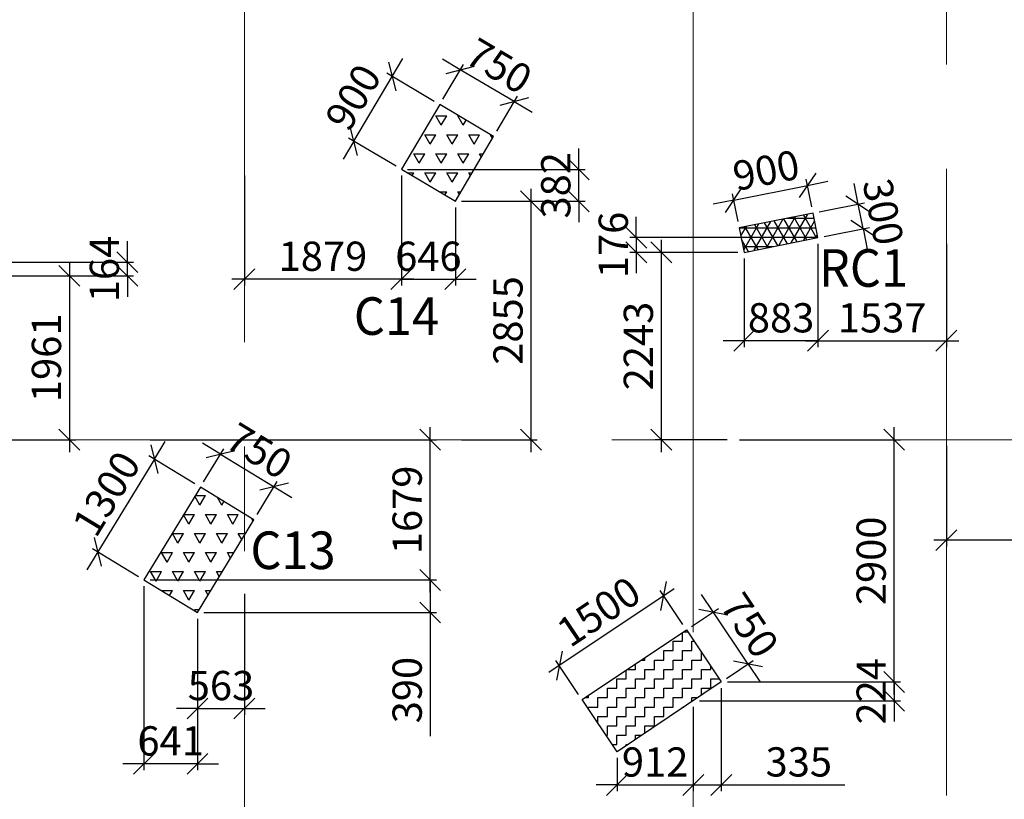
# Model space of a CAD drawing. Extents: x 8951658 to 9693428, y 3607637 to 4874755.
# Drawn here: x 9001646 to 9013427, y 4810900 to 4820232 of the extents above; entities that cross this region are included whole.
import ezdxf

# ---------------------------------------------------------------- set-up
doc = ezdxf.new("R2010")
doc.units = 0
doc.header["$LTSCALE"] = 10000
doc.header["$MEASUREMENT"] = 0
doc.header["$PDMODE"] = 3
doc.linetypes.add('1', pattern=[0])
doc.linetypes.add('CENTER2', pattern=[1.125, 0.75, -0.125, 0.125, -0.125])
doc.layers.get('0').update_dxf_attribs({"linetype": '1'})
for name, color, linetype in [('COLDIM', 3, 'Continuous'), ('COLUMN NO', 1, 'Continuous'), ('TER. HATCH', 8, 'Continuous')]:
    doc.layers.add(name, color=color, linetype=linetype)
doc.layers.add('Grid', color=8, linetype='CENTER2', lineweight=5)
doc.layers.add('V.COL', color=7, linetype='Continuous', lineweight=25)
doc.styles.add('RD', font='romand.shx', dxfattribs={"height": 350})
doc.styles.add('RT', font='romant.shx', dxfattribs={"height": 8})
doc.dimstyles.new('MAHIDHAR', dxfattribs={"dimtxt": 350, "dimasz": 250, "dimexe": 75, "dimexo": 75, "dimgap": 100, "dimtad": 1, "dimdec": 0, "dimdsep": 46, "dimtxsty": 'RD', "dimblk1": 'OBLIQUE', "dimblk2": 'OBLIQUE', "dimsah": 1, "dimcen": 2.5, "dimdle": 150, "dimclrd": 3, "dimclre": 3, "dimclrt": 2, "dimadec": 0, "dimazin": 0, "dimtfac": 1, "dimtdec": 0, "dimtix": 1, "dimtmove": 0, "dimatfit": 3, "dimldrblk": 'OBLIQUE', "dimfxl": 0, "dimtolj": 1, "dimtzin": 0, "dimarcsym": 0})
pattern_1 = [(60, (7341652.13, 4600729.87), (-131.25, 227.331668), [131.25, -131.25]), (120, (7341652.13, 4600729.87), (-262.5, 1e-07), [131.25, -131.25]), (0, (7341586.5, 4600843.53), (131.25, 227.331668), [131.25, -131.25])]

# ---------------------------------------------------------------- blocks, each defined once
blk = doc.blocks.new('_Oblique')
at = {"color": 0, "linetype": 'ByBlock', "lineweight": -2}
blk.add_line((-0.5, -0.5), (0.5, 0.5), dxfattribs=at)
blk = doc.blocks.new('*D308')
at = {"layer": 'COLDIM', "color": 3, "linetype": 'Continuous', "lineweight": -2}
for p, q in [((9009944, 4813143), (9009805, 4813351)), ((9010361, 4812520), (9009944, 4813143)), ((9010102, 4812347), (9010423, 4812561)), ((9010361, 4812520), (9010500, 4812312))]:
    blk.add_line(p, q, dxfattribs=at)
at = {"layer": 'COLDIM', "color": 3, "lineweight": -2}
blk.add_line((9009685, 4812970), (9010006, 4813185), dxfattribs=at)
at = {"layer": 'Defpoints', "color": 0}
for p in [(9009944, 4813143), (9009623, 4812928, 67), (9010040, 4812305, 67)]:
    blk.add_point(p, dxfattribs=at)
at = {"layer": 'COLDIM', "color": 3, "lineweight": -2, "xscale": 250, "yscale": 250, "zscale": 250}
for p, rotation in [((9009944, 4813143), 303.7860892680545), ((9010361, 4812520), 123.7860892680545)]:
    blk.add_blockref('_Oblique', p, dxfattribs=dict(at, rotation=rotation))
at = {"layer": 'COLDIM', "color": 2, "insert": (9010381, 4812984), "char_height": 350, "attachment_point": 5, "rotation": 303.7861, "style": 'RD'}
blk.add_mtext('\\A1;750', dxfattribs=at)
blk = doc.blocks.new('*D309')
at = {"layer": 'COLDIM', "color": 3, "linetype": 'Continuous', "lineweight": -2}
for p, q in [((9009475, 4813419), (9007979, 4812418)), ((9009581, 4812991), (9009309, 4813398))]:
    blk.add_line(p, q, dxfattribs=at)
at = {"layer": 'COLDIM', "color": 3, "lineweight": -2}
blk.add_line((9008334, 4812156), (9008062, 4812563), dxfattribs=at)
at = {"layer": 'Defpoints', "color": 0}
for p in [(9009623, 4812928, 67), (9008104, 4812501), (9008376, 4812094, 67)]:
    blk.add_point(p, dxfattribs=at)
at = {"layer": 'COLDIM', "color": 3, "lineweight": -2, "xscale": 250, "yscale": 250, "zscale": 250}
for p, rotation in [((9009350, 4813335), 33.78608926809403), ((9008104, 4812501), 213.786089268094)]:
    blk.add_blockref('_Oblique', p, dxfattribs=dict(at, rotation=rotation))
at = {"layer": 'COLDIM', "color": 2, "insert": (9008574, 4813147), "char_height": 350, "attachment_point": 5, "rotation": 33.7861, "style": 'RD'}
blk.add_mtext('\\A1;1500', dxfattribs=at)
blk = doc.blocks.new('*D552')
at = {"layer": 'COLDIM', "color": 3, "linetype": 'Continuous', "lineweight": -2}
for p, q in [((9002241, 4817316), (9002241, 4815055)), ((9000849, 4817166), (9002316, 4817166))]:
    blk.add_line(p, q, dxfattribs=at)
at = {"layer": 'COLDIM', "color": 3, "lineweight": -2}
blk.add_line((9001100, 4815205), (9002316, 4815205), dxfattribs=at)
at = {"layer": 'Defpoints', "color": 0}
for p in [(9000774, 4817166, 26), (9001025, 4815205, 9), (9002241, 4815205)]:
    blk.add_point(p, dxfattribs=at)
at = {"layer": 'COLDIM', "color": 3, "lineweight": -2, "xscale": 250, "yscale": 250, "zscale": 250}
for p, rotation in [((9002241, 4817166), 90), ((9002241, 4815205), 270)]:
    blk.add_blockref('_Oblique', p, dxfattribs=dict(at, rotation=rotation))
at = {"layer": 'COLDIM', "color": 2, "insert": (9001966, 4816185), "char_height": 350, "attachment_point": 5, "rotation": 90, "style": 'RD'}
blk.add_mtext('\\A1;1961', dxfattribs=at)
blk = doc.blocks.new('*D553')
at = {"layer": 'COLDIM', "color": 3, "linetype": 'Continuous', "lineweight": -2}
for p, q in [((9006918, 4819633), (9006703, 4819760)), ((9007563, 4819251), (9006918, 4819633)), ((9007355, 4818899), (9007601, 4819315)), ((9007563, 4819251), (9007778, 4819124))]:
    blk.add_line(p, q, dxfattribs=at)
at = {"layer": 'COLDIM', "color": 3, "lineweight": -2}
blk.add_line((9006709, 4819280), (9006956, 4819697), dxfattribs=at)
at = {"layer": 'Defpoints', "color": 0}
for p in [(9006918, 4819633), (9006671, 4819216, -23), (9007317, 4818834, -23)]:
    blk.add_point(p, dxfattribs=at)
at = {"layer": 'COLDIM', "color": 3, "lineweight": -2, "xscale": 250, "yscale": 250, "zscale": 250}
for p, rotation in [((9006918, 4819633), 329.3978959952968), ((9007563, 4819251), 149.3978959952968)]:
    blk.add_blockref('_Oblique', p, dxfattribs=dict(at, rotation=rotation))
at = {"layer": 'COLDIM', "color": 2, "insert": (9007381, 4819679), "char_height": 350, "attachment_point": 5, "rotation": 329.3979, "style": 'RD'}
blk.add_mtext('\\A1;750', dxfattribs=at)
blk = doc.blocks.new('*D554')
at = {"layer": 'COLDIM', "color": 3, "linetype": 'Continuous', "lineweight": -2}
for p, q in [((9006102, 4819553), (9006229, 4819768)), ((9005644, 4818778), (9006102, 4819553)), ((9006149, 4818479), (9005579, 4818816)), ((9005644, 4818778), (9005516, 4818563))]:
    blk.add_line(p, q, dxfattribs=at)
at = {"layer": 'COLDIM', "color": 3, "lineweight": -2}
blk.add_line((9006607, 4819254), (9006037, 4819591), dxfattribs=at)
at = {"layer": 'Defpoints', "color": 0}
for p in [(9006102, 4819553), (9006671, 4819216, -23), (9006213, 4818441, -23)]:
    blk.add_point(p, dxfattribs=at)
at = {"layer": 'COLDIM', "color": 3, "lineweight": -2, "xscale": 250, "yscale": 250, "zscale": 250}
for p, rotation in [((9006102, 4819553), 239.3978959958921), ((9005644, 4818778), 59.39789599589211)]:
    blk.add_blockref('_Oblique', p, dxfattribs=dict(at, rotation=rotation))
at = {"layer": 'COLDIM', "color": 2, "insert": (9005636, 4819305), "char_height": 350, "attachment_point": 5, "rotation": 59.3979, "style": 'RD'}
blk.add_mtext('\\A1;900', dxfattribs=at)
blk = doc.blocks.new('*D555')
at = {"layer": 'COLDIM', "color": 3, "lineweight": -2}
blk.add_line((9004334, 4818366), (9004334, 4817051), dxfattribs=at)
at = {"layer": 'COLDIM', "color": 3, "linetype": 'Continuous', "lineweight": -2}
for p, q in [((9006213, 4818366), (9006213, 4817051)), ((9006363, 4817126), (9004184, 4817126))]:
    blk.add_line(p, q, dxfattribs=at)
at = {"layer": 'Defpoints', "color": 0}
for p in [(9004334, 4818441, 9), (9006213, 4818441), (9004334, 4817126)]:
    blk.add_point(p, dxfattribs=at)
at = {"layer": 'COLDIM', "color": 3, "lineweight": -2, "xscale": 250, "yscale": 250, "zscale": 250, "rotation": 180}
blk.add_blockref('_Oblique', (9004334, 4817126), dxfattribs=at)
at = {"layer": 'COLDIM', "color": 3, "lineweight": -2, "xscale": 250, "yscale": 250, "zscale": 250}
blk.add_blockref('_Oblique', (9006213, 4817126), dxfattribs=at)
at = {"layer": 'COLDIM', "color": 2, "insert": (9005274, 4817401), "char_height": 350, "attachment_point": 5, "style": 'RD'}
blk.add_mtext('\\A1;1879', dxfattribs=at)
blk = doc.blocks.new('*D556')
at = {"layer": 'COLDIM', "color": 3, "linetype": 'Continuous', "lineweight": -2}
for p, q in [((9006213, 4818366), (9006213, 4817051)), ((9006213, 4817126), (9005963, 4817126)), ((9006213, 4817126), (9006859, 4817126)), ((9006859, 4817126), (9007109, 4817126))]:
    blk.add_line(p, q, dxfattribs=at)
at = {"layer": 'COLDIM', "color": 3, "lineweight": -2}
blk.add_line((9006859, 4817984), (9006859, 4817051), dxfattribs=at)
at = {"layer": 'Defpoints', "color": 0}
for p in [(9006213, 4818441), (9006859, 4818059, -23), (9006859, 4817126)]:
    blk.add_point(p, dxfattribs=at)
at = {"layer": 'COLDIM', "color": 3, "lineweight": -2, "xscale": 250, "yscale": 250, "zscale": 250}
blk.add_blockref('_Oblique', (9006213, 4817126), dxfattribs=at)
at = {"layer": 'COLDIM', "color": 3, "lineweight": -2, "xscale": 250, "yscale": 250, "zscale": 250, "rotation": 180}
blk.add_blockref('_Oblique', (9006859, 4817126), dxfattribs=at)
at = {"layer": 'COLDIM', "color": 2, "insert": (9006536, 4817401), "char_height": 350, "attachment_point": 5, "style": 'RD'}
blk.add_mtext('\\A1;646', dxfattribs=at)
blk = doc.blocks.new('*D557')
at = {"layer": 'COLDIM', "color": 3, "linetype": 'Continuous', "lineweight": -2}
for p, q in [((9010190, 4818073), (9011072, 4818249)), ((9011072, 4818249), (9011317, 4818298)), ((9010241, 4817815), (9010175, 4818146)), ((9010190, 4818073), (9009944, 4818024))]:
    blk.add_line(p, q, dxfattribs=at)
at = {"layer": 'COLDIM', "color": 3, "lineweight": -2}
blk.add_line((9011124, 4817991), (9011057, 4818322), dxfattribs=at)
at = {"layer": 'Defpoints', "color": 0}
for p in [(9011072, 4818249), (9011138, 4817918, 26), (9010256, 4817742, 26)]:
    blk.add_point(p, dxfattribs=at)
at = {"layer": 'COLDIM', "color": 3, "lineweight": -2, "xscale": 250, "yscale": 250, "zscale": 250}
for p, rotation in [((9011072, 4818249), 191.2928341531318), ((9010190, 4818073), 11.2928341531318)]:
    blk.add_blockref('_Oblique', p, dxfattribs=dict(at, rotation=rotation))
at = {"layer": 'COLDIM', "color": 2, "insert": (9010577, 4818430), "char_height": 350, "attachment_point": 5, "rotation": 11.2928, "style": 'RD'}
blk.add_mtext('\\A1;900', dxfattribs=at)
blk = doc.blocks.new('*D558')
at = {"layer": 'COLDIM', "color": 3, "linetype": 'Continuous', "lineweight": -2}
for p, q in [((9011197, 4817549), (9011197, 4816314)), ((9011047, 4816389), (9012884, 4816389))]:
    blk.add_line(p, q, dxfattribs=at)
at = {"layer": 'COLDIM', "color": 3, "lineweight": -2}
blk.add_line((9012734, 4817549), (9012734, 4816314), dxfattribs=at)
at = {"layer": 'Defpoints', "color": 0}
for p in [(9011197, 4817624, 26), (9012734, 4817624, -59), (9012734, 4816389)]:
    blk.add_point(p, dxfattribs=at)
at = {"layer": 'COLDIM', "color": 3, "lineweight": -2, "xscale": 250, "yscale": 250, "zscale": 250, "rotation": 180}
blk.add_blockref('_Oblique', (9011197, 4816389), dxfattribs=at)
at = {"layer": 'COLDIM', "color": 3, "lineweight": -2, "xscale": 250, "yscale": 250, "zscale": 250}
blk.add_blockref('_Oblique', (9012734, 4816389), dxfattribs=at)
at = {"layer": 'COLDIM', "color": 2, "insert": (9011965, 4816664), "char_height": 350, "attachment_point": 5, "style": 'RD'}
blk.add_mtext('\\A1;1537', dxfattribs=at)
blk = doc.blocks.new('*D559')
at = {"layer": 'COLDIM', "color": 3, "linetype": 'Continuous', "lineweight": -2}
for p, q in [((9011197, 4817549), (9011197, 4816314)), ((9010314, 4816389), (9010064, 4816389)), ((9011197, 4816389), (9010314, 4816389)), ((9011197, 4816389), (9011447, 4816389))]:
    blk.add_line(p, q, dxfattribs=at)
at = {"layer": 'COLDIM', "color": 3, "lineweight": -2}
blk.add_line((9010314, 4817372), (9010314, 4816314), dxfattribs=at)
at = {"layer": 'Defpoints', "color": 0}
for p in [(9011197, 4817624, 26), (9010314, 4817447, 26), (9010314, 4816389)]:
    blk.add_point(p, dxfattribs=at)
at = {"layer": 'COLDIM', "color": 3, "lineweight": -2, "xscale": 250, "yscale": 250, "zscale": 250}
blk.add_blockref('_Oblique', (9010314, 4816389), dxfattribs=at)
at = {"layer": 'COLDIM', "color": 3, "lineweight": -2, "xscale": 250, "yscale": 250, "zscale": 250, "rotation": 180}
blk.add_blockref('_Oblique', (9011197, 4816389), dxfattribs=at)
at = {"layer": 'COLDIM', "color": 2, "insert": (9010756, 4816664), "char_height": 350, "attachment_point": 5, "style": 'RD'}
blk.add_mtext('\\A1;883', dxfattribs=at)
blk = doc.blocks.new('*D560')
at = {"layer": 'COLDIM', "color": 3, "linetype": 'Continuous', "lineweight": -2}
for p, q in [((9009323, 4817597), (9009323, 4815055)), ((9010239, 4817447), (9009248, 4817447))]:
    blk.add_line(p, q, dxfattribs=at)
at = {"layer": 'COLDIM', "color": 3, "lineweight": -2}
blk.add_line((9010110, 4815205), (9009248, 4815205), dxfattribs=at)
at = {"layer": 'Defpoints', "color": 0}
for p in [(9010314, 4817447, 26), (9009323, 4815205), (9010185, 4815205)]:
    blk.add_point(p, dxfattribs=at)
at = {"layer": 'COLDIM', "color": 3, "lineweight": -2, "xscale": 250, "yscale": 250, "zscale": 250}
for p, rotation in [((9009323, 4817447), 90), ((9009323, 4815205), 270)]:
    blk.add_blockref('_Oblique', p, dxfattribs=dict(at, rotation=rotation))
at = {"layer": 'COLDIM', "color": 2, "insert": (9009048, 4816326), "char_height": 350, "attachment_point": 5, "rotation": 90, "style": 'RD'}
blk.add_mtext('\\A1;2243', dxfattribs=at)
blk = doc.blocks.new('*D561')
at = {"layer": 'COLDIM', "color": 3, "linetype": 'Continuous', "lineweight": -2}
for p, q in [((9009023, 4817624), (9009023, 4817874)), ((9011122, 4817624), (9008948, 4817624)), ((9009023, 4817624), (9009023, 4817447)), ((9009023, 4817447), (9009023, 4817197))]:
    blk.add_line(p, q, dxfattribs=at)
at = {"layer": 'COLDIM', "color": 3, "lineweight": -2}
blk.add_line((9010239, 4817447), (9008948, 4817447), dxfattribs=at)
at = {"layer": 'Defpoints', "color": 0}
for p in [(9011197, 4817624, 26), (9009023, 4817447), (9010314, 4817447, 26)]:
    blk.add_point(p, dxfattribs=at)
at = {"layer": 'COLDIM', "color": 3, "lineweight": -2, "xscale": 250, "yscale": 250, "zscale": 250}
for p, rotation in [((9009023, 4817624), 270), ((9009023, 4817447), 90)]:
    blk.add_blockref('_Oblique', p, dxfattribs=dict(at, rotation=rotation))
at = {"layer": 'COLDIM', "color": 2, "insert": (9008748, 4817536), "char_height": 350, "attachment_point": 5, "rotation": 90, "style": 'RD'}
blk.add_mtext('\\A1;176', dxfattribs=at)
blk = doc.blocks.new('*D562')
at = {"layer": 'COLDIM', "color": 3, "linetype": 'Continuous', "lineweight": -2}
for p, q in [((9011679, 4818026), (9011630, 4818271)), ((9011738, 4817732), (9011679, 4818026)), ((9011270, 4817638), (9011812, 4817746)), ((9011738, 4817732), (9011787, 4817487))]:
    blk.add_line(p, q, dxfattribs=at)
at = {"layer": 'COLDIM', "color": 3, "lineweight": -2}
blk.add_line((9011212, 4817933), (9011753, 4818041), dxfattribs=at)
at = {"layer": 'Defpoints', "color": 0}
for p in [(9011679, 4818026), (9011138, 4817918, 26), (9011197, 4817624, 26)]:
    blk.add_point(p, dxfattribs=at)
at = {"layer": 'COLDIM', "color": 3, "lineweight": -2, "xscale": 250, "yscale": 250, "zscale": 250}
for p, rotation in [((9011679, 4818026), 281.2928341534457), ((9011738, 4817732), 101.2928341534457)]:
    blk.add_blockref('_Oblique', p, dxfattribs=dict(at, rotation=rotation))
at = {"layer": 'COLDIM', "color": 2, "insert": (9011978, 4817933), "char_height": 350, "attachment_point": 5, "rotation": 281.2928, "style": 'RD'}
blk.add_mtext('\\A1;300', dxfattribs=at)
blk = doc.blocks.new('*D567')
at = {"layer": 'COLDIM', "color": 3, "linetype": 'Continuous', "lineweight": -2}
for p, q in [((9007763, 4818209), (9007763, 4815055)), ((9006934, 4818059), (9007838, 4818059))]:
    blk.add_line(p, q, dxfattribs=at)
at = {"layer": 'COLDIM', "color": 3, "lineweight": -2}
blk.add_line((9006934, 4815205), (9007838, 4815205), dxfattribs=at)
at = {"layer": 'Defpoints', "color": 0}
for p in [(9006859, 4818059, -23), (9006859, 4815205, 9), (9007763, 4815205)]:
    blk.add_point(p, dxfattribs=at)
at = {"layer": 'COLDIM', "color": 3, "lineweight": -2, "xscale": 250, "yscale": 250, "zscale": 250}
for p, rotation in [((9007763, 4818059), 90), ((9007763, 4815205), 270)]:
    blk.add_blockref('_Oblique', p, dxfattribs=dict(at, rotation=rotation))
at = {"layer": 'COLDIM', "color": 2, "insert": (9007488, 4816632), "char_height": 350, "attachment_point": 5, "rotation": 90, "style": 'RD'}
blk.add_mtext('\\A1;2855', dxfattribs=at)
blk = doc.blocks.new('*D568')
at = {"layer": 'COLDIM', "color": 3, "linetype": 'Continuous', "lineweight": -2}
for p, q in [((9008335, 4818441), (9008335, 4818691)), ((9008335, 4818059), (9008335, 4818441)), ((9006934, 4818059), (9008410, 4818059)), ((9008335, 4818059), (9008335, 4817809))]:
    blk.add_line(p, q, dxfattribs=at)
at = {"layer": 'COLDIM', "color": 3, "lineweight": -2}
blk.add_line((9006288, 4818441), (9008410, 4818441), dxfattribs=at)
at = {"layer": 'Defpoints', "color": 0}
for p in [(9006213, 4818441), (9008335, 4818441), (9006859, 4818059, -23)]:
    blk.add_point(p, dxfattribs=at)
at = {"layer": 'COLDIM', "color": 3, "lineweight": -2, "xscale": 250, "yscale": 250, "zscale": 250}
for p, rotation in [((9008335, 4818441), 270), ((9008335, 4818059), 90)]:
    blk.add_blockref('_Oblique', p, dxfattribs=dict(at, rotation=rotation))
at = {"layer": 'COLDIM', "color": 2, "insert": (9008060, 4818250), "char_height": 350, "attachment_point": 5, "rotation": 90, "style": 'RD'}
blk.add_mtext('\\A1;382', dxfattribs=at)
blk = doc.blocks.new('*D569')
at = {"layer": 'COLDIM', "color": 3, "linetype": 'Continuous', "lineweight": -2}
for p, q in [((9002934, 4817330), (9002934, 4817580)), ((9002934, 4817166), (9002934, 4817330)), ((9000849, 4817166), (9003009, 4817166)), ((9002934, 4817166), (9002934, 4816916))]:
    blk.add_line(p, q, dxfattribs=at)
at = {"layer": 'COLDIM', "color": 3, "lineweight": -2}
blk.add_line((9001100, 4817330), (9003009, 4817330), dxfattribs=at)
at = {"layer": 'Defpoints', "color": 0}
for p in [(9001025, 4817330, 26), (9002934, 4817330), (9000774, 4817166, 26)]:
    blk.add_point(p, dxfattribs=at)
at = {"layer": 'COLDIM', "color": 3, "lineweight": -2, "xscale": 250, "yscale": 250, "zscale": 250}
for p, rotation in [((9002934, 4817330), 270), ((9002934, 4817166), 90)]:
    blk.add_blockref('_Oblique', p, dxfattribs=dict(at, rotation=rotation))
at = {"layer": 'COLDIM', "color": 2, "insert": (9002659, 4817248), "char_height": 350, "attachment_point": 5, "rotation": 90, "style": 'RD'}
blk.add_mtext('\\A1;164', dxfattribs=at)
blk = doc.blocks.new('*D570')
at = {"layer": 'COLDIM', "color": 3, "linetype": 'Continuous', "lineweight": -2}
for p, q in [((9004048, 4815032), (9003834, 4815162)), ((9003846, 4814701), (9004087, 4815096)), ((9004048, 4815032), (9004689, 4814642)), ((9004689, 4814642), (9004902, 4814512))]:
    blk.add_line(p, q, dxfattribs=at)
at = {"layer": 'COLDIM', "color": 3, "lineweight": -2}
blk.add_line((9004487, 4814311), (9004727, 4814706), dxfattribs=at)
at = {"layer": 'Defpoints', "color": 0}
for p in [(9003807, 4814637, -59), (9004689, 4814642), (9004448, 4814247, -59)]:
    blk.add_point(p, dxfattribs=at)
at = {"layer": 'COLDIM', "color": 3, "lineweight": -2, "xscale": 250, "yscale": 250, "zscale": 250}
for p, rotation in [((9004048, 4815032), 328.6851787331135), ((9004689, 4814642), 148.6851787331135)]:
    blk.add_blockref('_Oblique', p, dxfattribs=dict(at, rotation=rotation))
at = {"layer": 'COLDIM', "color": 2, "insert": (9004511, 4815072), "char_height": 350, "attachment_point": 5, "rotation": 328.6852, "style": 'RD'}
blk.add_mtext('\\A1;750', dxfattribs=at)
blk = doc.blocks.new('*D571')
at = {"layer": 'COLDIM', "color": 3, "linetype": 'Continuous', "lineweight": -2}
for p, q in [((9003257, 4814971), (9003387, 4815185)), ((9003257, 4814971), (9002581, 4813861)), ((9003743, 4814676), (9003193, 4815010)), ((9002581, 4813861), (9002451, 4813647))]:
    blk.add_line(p, q, dxfattribs=at)
at = {"layer": 'COLDIM', "color": 3, "lineweight": -2}
blk.add_line((9003068, 4813565), (9002517, 4813900), dxfattribs=at)
at = {"layer": 'Defpoints', "color": 0}
for p in [(9003807, 4814637, -59), (9002581, 4813861), (9003132, 4813526, -59)]:
    blk.add_point(p, dxfattribs=at)
at = {"layer": 'COLDIM', "color": 3, "lineweight": -2, "xscale": 250, "yscale": 250, "zscale": 250}
for p, rotation in [((9003257, 4814971), 238.6851787459068), ((9002581, 4813861), 58.68517874590677)]:
    blk.add_blockref('_Oblique', p, dxfattribs=dict(at, rotation=rotation))
at = {"layer": 'COLDIM', "color": 2, "insert": (9002684, 4814559), "char_height": 350, "attachment_point": 5, "rotation": 58.6852, "style": 'RD'}
blk.add_mtext('\\A1;1300', dxfattribs=at)
blk = doc.blocks.new('*D572')
at = {"layer": 'COLDIM', "color": 3, "lineweight": -2}
blk.add_line((9004335, 4813361), (9004335, 4811912), dxfattribs=at)
at = {"layer": 'COLDIM', "color": 3, "linetype": 'Continuous', "lineweight": -2}
for p, q in [((9003773, 4813061), (9003773, 4811912)), ((9003773, 4811987), (9003523, 4811987)), ((9003773, 4811987), (9004335, 4811987)), ((9004335, 4811987), (9004585, 4811987))]:
    blk.add_line(p, q, dxfattribs=at)
at = {"layer": 'Defpoints', "color": 0}
for p in [(9004335, 4813436, 9), (9003773, 4813136, -59), (9004335, 4811987)]:
    blk.add_point(p, dxfattribs=at)
at = {"layer": 'COLDIM', "color": 3, "lineweight": -2, "xscale": 250, "yscale": 250, "zscale": 250}
blk.add_blockref('_Oblique', (9003773, 4811987), dxfattribs=at)
at = {"layer": 'COLDIM', "color": 3, "lineweight": -2, "xscale": 250, "yscale": 250, "zscale": 250, "rotation": 180}
blk.add_blockref('_Oblique', (9004335, 4811987), dxfattribs=at)
at = {"layer": 'COLDIM', "color": 2, "insert": (9004054, 4812262), "char_height": 350, "attachment_point": 5, "style": 'RD'}
blk.add_mtext('\\A1;563', dxfattribs=at)
blk = doc.blocks.new('*D573')
at = {"layer": 'COLDIM', "color": 3, "lineweight": -2}
blk.add_line((9003132, 4813451), (9003132, 4811250), dxfattribs=at)
at = {"layer": 'COLDIM', "color": 3, "linetype": 'Continuous', "lineweight": -2}
for p, q in [((9003773, 4813061), (9003773, 4811250)), ((9003132, 4811325), (9002882, 4811325)), ((9003773, 4811325), (9003132, 4811325)), ((9003773, 4811325), (9004023, 4811325))]:
    blk.add_line(p, q, dxfattribs=at)
at = {"layer": 'Defpoints', "color": 0}
for p in [(9003132, 4813526, -59), (9003773, 4813136, -59), (9003132, 4811325)]:
    blk.add_point(p, dxfattribs=at)
at = {"layer": 'COLDIM', "color": 3, "lineweight": -2, "xscale": 250, "yscale": 250, "zscale": 250}
blk.add_blockref('_Oblique', (9003132, 4811325), dxfattribs=at)
at = {"layer": 'COLDIM', "color": 3, "lineweight": -2, "xscale": 250, "yscale": 250, "zscale": 250, "rotation": 180}
blk.add_blockref('_Oblique', (9003773, 4811325), dxfattribs=at)
at = {"layer": 'COLDIM', "color": 2, "insert": (9003452, 4811600), "char_height": 350, "attachment_point": 5, "style": 'RD'}
blk.add_mtext('\\A1;641', dxfattribs=at)
blk = doc.blocks.new('*D574')
at = {"layer": 'COLDIM', "color": 3, "linetype": 'Continuous', "lineweight": -2}
for p, q in [((9006557, 4813376), (9006557, 4815355)), ((9003207, 4813526), (9006632, 4813526))]:
    blk.add_line(p, q, dxfattribs=at)
at = {"layer": 'COLDIM', "color": 3, "lineweight": -2}
blk.add_line((9003207, 4815205), (9006632, 4815205), dxfattribs=at)
at = {"layer": 'Defpoints', "color": 0}
for p in [(9003132, 4815205, 9), (9006557, 4815205), (9003132, 4813526, -59)]:
    blk.add_point(p, dxfattribs=at)
at = {"layer": 'COLDIM', "color": 3, "lineweight": -2, "xscale": 250, "yscale": 250, "zscale": 250}
for p, rotation in [((9006557, 4815205), 90), ((9006557, 4813526), 270)]:
    blk.add_blockref('_Oblique', p, dxfattribs=dict(at, rotation=rotation))
at = {"layer": 'COLDIM', "color": 2, "insert": (9006282, 4814365), "char_height": 350, "attachment_point": 5, "rotation": 90, "style": 'RD'}
blk.add_mtext('\\A1;1679', dxfattribs=at)
blk = doc.blocks.new('*D575')
at = {"layer": 'COLDIM', "color": 3, "lineweight": -2}
blk.add_line((9003848, 4813526), (9006632, 4813526), dxfattribs=at)
at = {"layer": 'COLDIM', "color": 3, "linetype": 'Continuous', "lineweight": -2}
for p, q in [((9006557, 4813526), (9006557, 4812986)), ((9003848, 4813136), (9006632, 4813136)), ((9006557, 4813136), (9006557, 4811658))]:
    blk.add_line(p, q, dxfattribs=at)
at = {"layer": 'Defpoints', "color": 0}
for p in [(9003773, 4813526), (9006557, 4813526), (9003773, 4813136, -59)]:
    blk.add_point(p, dxfattribs=at)
at = {"layer": 'COLDIM', "color": 3, "lineweight": -2, "xscale": 250, "yscale": 250, "zscale": 250}
for p, rotation in [((9006557, 4813526), 90), ((9006557, 4813136), 270)]:
    blk.add_blockref('_Oblique', p, dxfattribs=dict(at, rotation=rotation))
at = {"layer": 'COLDIM', "color": 2, "insert": (9006282, 4812208), "char_height": 350, "attachment_point": 5, "rotation": 90, "style": 'RD'}
blk.add_mtext('\\A1;390', dxfattribs=at)
blk = doc.blocks.new('*D576')
at = {"layer": 'COLDIM', "color": 3, "lineweight": -2}
blk.add_line((9009705, 4812006), (9009705, 4810997), dxfattribs=at)
at = {"layer": 'COLDIM', "color": 3, "linetype": 'Continuous', "lineweight": -2}
for p, q in [((9008793, 4811396), (9008793, 4810997)), ((9008793, 4811072), (9008543, 4811072)), ((9008793, 4811072), (9009705, 4811072)), ((9009705, 4811072), (9009955, 4811072))]:
    blk.add_line(p, q, dxfattribs=at)
at = {"layer": 'Defpoints', "color": 0}
for p in [(9009705, 4812081, 9), (9008793, 4811471, 9), (9009705, 4811072)]:
    blk.add_point(p, dxfattribs=at)
at = {"layer": 'COLDIM', "color": 3, "lineweight": -2, "xscale": 250, "yscale": 250, "zscale": 250}
blk.add_blockref('_Oblique', (9008793, 4811072), dxfattribs=at)
at = {"layer": 'COLDIM', "color": 3, "lineweight": -2, "xscale": 250, "yscale": 250, "zscale": 250, "rotation": 180}
blk.add_blockref('_Oblique', (9009705, 4811072), dxfattribs=at)
at = {"layer": 'COLDIM', "color": 2, "insert": (9009249, 4811347), "char_height": 350, "attachment_point": 5, "style": 'RD'}
blk.add_mtext('\\A1;912', dxfattribs=at)
blk = doc.blocks.new('*D577')
at = {"layer": 'COLDIM', "color": 3, "linetype": 'Continuous', "lineweight": -2}
for p, q in [((9010040, 4812230), (9010040, 4810998)), ((9009705, 4811073), (9010190, 4811073)), ((9010040, 4811073), (9011518, 4811073))]:
    blk.add_line(p, q, dxfattribs=at)
at = {"layer": 'COLDIM', "color": 3, "lineweight": -2}
blk.add_line((9009705, 4812006), (9009705, 4810998), dxfattribs=at)
at = {"layer": 'Defpoints', "color": 0}
for p in [(9010040, 4812305, 9), (9009705, 4812081, 9), (9009705, 4811073)]:
    blk.add_point(p, dxfattribs=at)
at = {"layer": 'COLDIM', "color": 3, "lineweight": -2, "xscale": 250, "yscale": 250, "zscale": 250, "rotation": 180}
blk.add_blockref('_Oblique', (9009705, 4811073), dxfattribs=at)
at = {"layer": 'COLDIM', "color": 3, "lineweight": -2, "xscale": 250, "yscale": 250, "zscale": 250}
blk.add_blockref('_Oblique', (9010040, 4811073), dxfattribs=at)
at = {"layer": 'COLDIM', "color": 2, "insert": (9010968, 4811348), "char_height": 350, "attachment_point": 5, "style": 'RD'}
blk.add_mtext('\\A1;335', dxfattribs=at)
blk = doc.blocks.new('*D578')
at = {"layer": 'COLDIM', "color": 3, "linetype": 'Continuous', "lineweight": -2}
for p, q in [((9012109, 4812155), (9012109, 4815355)), ((9010115, 4812305), (9012184, 4812305))]:
    blk.add_line(p, q, dxfattribs=at)
at = {"layer": 'COLDIM', "color": 3, "lineweight": -2}
blk.add_line((9010260, 4815205), (9012184, 4815205), dxfattribs=at)
at = {"layer": 'Defpoints', "color": 0}
for p in [(9010185, 4815205), (9012109, 4815205), (9010040, 4812305, 9)]:
    blk.add_point(p, dxfattribs=at)
at = {"layer": 'COLDIM', "color": 3, "lineweight": -2, "xscale": 250, "yscale": 250, "zscale": 250}
for p, rotation in [((9012109, 4815205), 90), ((9012109, 4812305), 270)]:
    blk.add_blockref('_Oblique', p, dxfattribs=dict(at, rotation=rotation))
at = {"layer": 'COLDIM', "color": 2, "insert": (9011834, 4813755), "char_height": 350, "attachment_point": 5, "rotation": 90, "style": 'RD'}
blk.add_mtext('\\A1;2900', dxfattribs=at)
blk = doc.blocks.new('*D579')
at = {"layer": 'COLDIM', "color": 3, "linetype": 'Continuous', "lineweight": -2}
for p, q in [((9012109, 4812305), (9012109, 4812555)), ((9010115, 4812305), (9012184, 4812305)), ((9012109, 4812305), (9012109, 4812081)), ((9012109, 4812081), (9012109, 4811831))]:
    blk.add_line(p, q, dxfattribs=at)
at = {"layer": 'COLDIM', "color": 3, "lineweight": -2}
blk.add_line((9009780, 4812081), (9012184, 4812081), dxfattribs=at)
at = {"layer": 'Defpoints', "color": 0}
for p in [(9010040, 4812305, 9), (9009705, 4812081, 9), (9012109, 4812081)]:
    blk.add_point(p, dxfattribs=at)
at = {"layer": 'COLDIM', "color": 3, "lineweight": -2, "xscale": 250, "yscale": 250, "zscale": 250}
for p, rotation in [((9012109, 4812305), 270), ((9012109, 4812081), 90)]:
    blk.add_blockref('_Oblique', p, dxfattribs=dict(at, rotation=rotation))
at = {"layer": 'COLDIM', "color": 2, "insert": (9011834, 4812193), "char_height": 350, "attachment_point": 5, "rotation": 90, "style": 'RD'}
blk.add_mtext('\\A1;224', dxfattribs=at)
blk = doc.blocks.new('*D626')
at = {"layer": 'COLDIM', "color": 3, "linetype": 'Continuous', "lineweight": -2}
for p, q in [((9016402, 4816002), (9016402, 4813927)), ((9016552, 4814002), (9012584, 4814002))]:
    blk.add_line(p, q, dxfattribs=at)
at = {"layer": 'COLDIM', "color": 3, "lineweight": -2}
blk.add_line((9012734, 4815130), (9012734, 4813927), dxfattribs=at)
at = {"layer": 'Defpoints', "color": 0}
for p in [(9016402, 4816077, -59), (9012734, 4815205, -59), (9012734, 4814002)]:
    blk.add_point(p, dxfattribs=at)
at = {"layer": 'COLDIM', "color": 3, "lineweight": -2, "xscale": 250, "yscale": 250, "zscale": 250, "rotation": 180}
blk.add_blockref('_Oblique', (9012734, 4814002), dxfattribs=at)
at = {"layer": 'COLDIM', "color": 3, "lineweight": -2, "xscale": 250, "yscale": 250, "zscale": 250}
blk.add_blockref('_Oblique', (9016402, 4814002), dxfattribs=at)
at = {"layer": 'COLDIM', "color": 2, "insert": (9014568, 4814277), "char_height": 350, "attachment_point": 5, "style": 'RD'}
blk.add_mtext('\\A1;3668', dxfattribs=at)

msp = doc.modelspace()

# ---------------------------------------------------------------- hatches: boundary and pattern name
at = {"layer": 'TER. HATCH', "linetype": 'Continuous', "lineweight": -2}
h = msp.add_hatch(dxfattribs=at)
h.set_pattern_fill('TRIANG', color=3, scale=700, style=0)
h.set_pattern_definition(pattern_1)
h.paths.add_polyline_path([(9007316.9, 4818834.1), (9006671.3, 4819215.9), (9006213.2, 4818441.3), (9006858.7, 4818059.5)])
h = msp.add_hatch(dxfattribs=at)
h.set_pattern_fill('NET3', color=3, scale=900, style=0)
h.set_pattern_definition([(0, (7341652.13, 4600729.87), (0, 112.5), []), (60, (7341652.13, 4600729.87), (-97.427858, 56.25), []), (120, (7341652.13, 4600729.87), (-97.427858, -56.25), [])])
h.paths.add_polyline_path([(9011196.9, 4817623.7), (9011138.2, 4817917.9), (9010255.6, 4817741.7), (9010314.4, 4817447.5)])
h = msp.add_hatch(dxfattribs=at)
h.set_pattern_fill('TRIANG', color=3, scale=700, style=0)
h.set_pattern_definition(pattern_1)
h.paths.add_polyline_path([(9003131.8, 4813526), (9003772.5, 4813136.2), (9004448.2, 4814246.8), (9003807.4, 4814636.6)])
h = msp.add_hatch(dxfattribs=at)
h.set_pattern_fill('ZIGZAG', color=3, scale=900, style=0)
h.set_pattern_definition([(0, (7341652.13, 4600729.87), (112.5, 112.5), [112.5, -112.5]), (90, (7341764.63, 4600729.87), (-112.5, 112.5), [112.5, -112.5])])
h.paths.add_polyline_path([(9010039.7, 4812304.8), (9009622.7, 4812928.1), (9008376, 4812094), (9008793.1, 4811470.6)])

# ---------------------------------------------------------------- linework, layer by layer
at = {"layer": 'Grid', "lineweight": 0}
for p, q in [((9004336.6, 4805122.4, 8.7), (9004325.7, 4864125.4, 8.7)), ((9009706.8, 4801652.9, 8.7), (9009695.5, 4864126.2, 8.7)), ((9012736.9, 4799695.2, -58.5), (9012725.7, 4864126.6, -58.5)), ((8988731.5, 4815204.5, 8.7), (9077634.5, 4815204.5, 8.7))]:
    msp.add_line(p, q, dxfattribs=at)
at = {"layer": 'V.COL', "color": 1}
for points, elevation in [([(9006213.1, 4818441.3), (9006858.6, 4818059.5), (9007316.8, 4818834.1), (9006671.2, 4819215.9)], -23.4), ([(9011196.9, 4817623.7), (9011138.2, 4817917.9), (9010255.6, 4817741.7), (9010314.4, 4817447.5)], 26.2), ([(9003131.8, 4813526), (9003772.5, 4813136.2), (9004448.2, 4814246.8), (9003807.4, 4814636.6)], -58.5), ([(9009622.6, 4812928.2), (9010039.7, 4812304.9), (9008793, 4811470.7), (9008375.9, 4812094.1)], 8.7)]:
    msp.add_lwpolyline(points, close=True, dxfattribs=dict(at, elevation=elevation))

# ---------------------------------------------------------------- texts
at = {"layer": 'COLUMN NO', "color": 1, "style": 'RT', "width": 0.95}
for s, p in [('RC1', (9011208.5, 4817035.3, -32.3)), ('C14', (9005643.8, 4816459.8, -58.5)), ('C13', (9004406.6, 4813656.4))]:
    msp.add_text(s, height=450, rotation=360, dxfattribs=at).set_placement(p)

# ---------------------------------------------------------------- dimensions: what is measured, and where the dimension line sits
at = {"layer": 'COLDIM', "color": 3}
for p1, p2, distance, picture, middle in [((9007316.8, 4818834.1, -23.4), (9006671.2, 4819215.9, -23.4), -484.2, '*D553', (9007380.5, 4819678.5)), ((9006213.1, 4818441.3, -23.4), (9006671.2, 4819215.9, -23.4), 661.7, '*D554', (9005636, 4819305.4)), ((9010255.6, 4817741.7, 26.2), (9011138.2, 4817917.9, 26.2), 337.5, '*D557', (9010577, 4818430.4)), ((9011196.9, 4817623.7, 26.2), (9011138.2, 4817917.9, 26.2), -551.7, '*D562', (9011978.3, 4817932.7)), ((9003807.4, 4814636.6, -58.5), (9004448.2, 4814246.8, -58.5), 462.4, '*D570', (9004511.1, 4815071.7)), ((9003807.4, 4814636.6, -58.5), (9003131.8, 4813526, -58.5), -644.4, '*D571', (9002684.2, 4814559.1)), ((9009622.6, 4812928.2, 8.7), (9008375.9, 4812094.1, 8.7), -489.7, '*D309', (9008574, 4813146.7, -58.5)), ((9010039.7, 4812304.9, 8.7), (9009622.6, 4812928.2, 8.7), -386.4, '*D308', (9010380.9, 4812984.4, -58.5))]:
    dim = msp.add_aligned_dim(p1=p1, p2=p2, distance=distance, dimstyle='MAHIDHAR', override={"dimfxl": 1.5}, dxfattribs=at)
    dim.commit()
    dim.dimension.update_dxf_attribs({"geometry": picture, "text_midpoint": middle})
for base, p1, p2, picture, middle in [((9008335.1, 4818441.3), (9006858.6, 4818059.5, -23.4), (9006213.1, 4818441.3), '*D568', (9008060.1, 4818250.4)), ((9007763.4, 4815204.5), (9006858.6, 4818059.5, -23.4), (9006858.6, 4815204.5, 8.7), '*D567', (9007488.4, 4816632)), ((9009023, 4817447.5), (9011196.9, 4817623.7, 26.2), (9010314.4, 4817447.5, 26.2), '*D561', (9008748, 4817535.6)), ((9002933.8, 4817329.6), (9000773.7, 4817165.9, 26.2), (9001025.1, 4817329.6, 26.2), '*D569', (9002658.8, 4817247.8)), ((9009323, 4815204.5), (9010314.4, 4817447.5, 26.2), (9010185, 4815204.5), '*D560', (9009048, 4816326)), ((9002240.7, 4815204.5), (9000773.7, 4817165.9, 26.2), (9001025.1, 4815204.5, 8.7), '*D552', (9001965.7, 4816185.2)), ((9006557.1328, 4815204.5222), (9003131.7587, 4813525.9632, -58.5302), (9003131.7587, 4815204.5222, 8.6827), '*D574', (9006282.1328, 4814365.2427)), ((9012108.6, 4815204.5), (9010039.7, 4812304.9, 8.7), (9010185, 4815204.5), '*D578', (9011833.6, 4813754.7)), ((9012108.6, 4812080.9), (9010039.7, 4812304.9, 8.7), (9009704.9, 4812080.9, 8.7), '*D579', (9011833.6, 4812192.9))]:
    dim = msp.add_linear_dim(base=base, p1=p1, p2=p2, angle=90, dimstyle='MAHIDHAR', override={"dimfxl": 1.5}, dxfattribs=at)
    dim.commit()
    dim.dimension.update_dxf_attribs({"geometry": picture, "text_midpoint": middle})
for base, p1, p2, picture, middle in [((9004334.2, 4817126.1), (9006213.1, 4818441.3), (9004334.2, 4818440.9, 8.7), '*D555', (9005273.6, 4817401.1)), ((9006858.623, 4817126.0736), (9006213.0805, 4818441.2708), (9006858.623, 4818059.466, -23.4046), '*D556', (9006535.8518, 4817401.0736)), ((9010314.3684, 4816389.1513), (9011196.9437, 4817623.7134, 26.2455), (9010314.3684, 4817447.4722, 26.2455), '*D559', (9010755.656, 4816664.1513)), ((9012733.8, 4816389.2), (9011196.9, 4817623.7, 26.2), (9012733.8, 4817624, -58.5), '*D558', (9011965.4, 4816664.2)), ((9012734.2, 4814001.9), (9016402, 4816076.6, -58.5), (9012734.2, 4815204.5, -58.5), '*D626', (9014568.1, 4814276.9)), ((9003131.8, 4811324.9), (9003772.5, 4813136.2, -58.5), (9003131.8, 4813526, -58.5), '*D573', (9003452.1, 4811599.9)), ((9004335.1, 4811986.9), (9003772.5, 4813136.2, -58.5), (9004335.1, 4813435.9, 8.7), '*D572', (9004053.8, 4812261.9)), ((9009704.9, 4811072.4), (9008793, 4811470.7, 8.7), (9009704.9, 4812080.9, 8.7), '*D576', (9009249, 4811347.4))]:
    dim = msp.add_linear_dim(base=base, p1=p1, p2=p2, dimstyle='MAHIDHAR', override={"dimfxl": 1.5}, dxfattribs=at)
    dim.commit()
    dim.dimension.update_dxf_attribs({"geometry": picture, "text_midpoint": middle})
dim = msp.add_linear_dim(base=(9006557.1, 4813526), p1=(9003772.5, 4813136.2, -58.5), p2=(9003772.5, 4813526), angle=90, dimstyle='MAHIDHAR', override={"dimfxl": 1.5}, dxfattribs=at)
dim.commit()
dim.dimension.update_dxf_attribs({"geometry": '*D575', "text_midpoint": (9006557.1, 4812207.6), "dimtype": 160})
dim = msp.add_linear_dim(base=(9009704.9, 4811072.5), p1=(9010039.7, 4812304.9, 8.7), p2=(9009704.9, 4812080.9, 8.7), dimstyle='MAHIDHAR', override={"dimfxl": 1.5}, dxfattribs=at)
dim.commit()
dim.dimension.update_dxf_attribs({"geometry": '*D577', "text_midpoint": (9010968.3, 4811072.5), "dimtype": 160})

doc.saveas('drawing.dxf')
